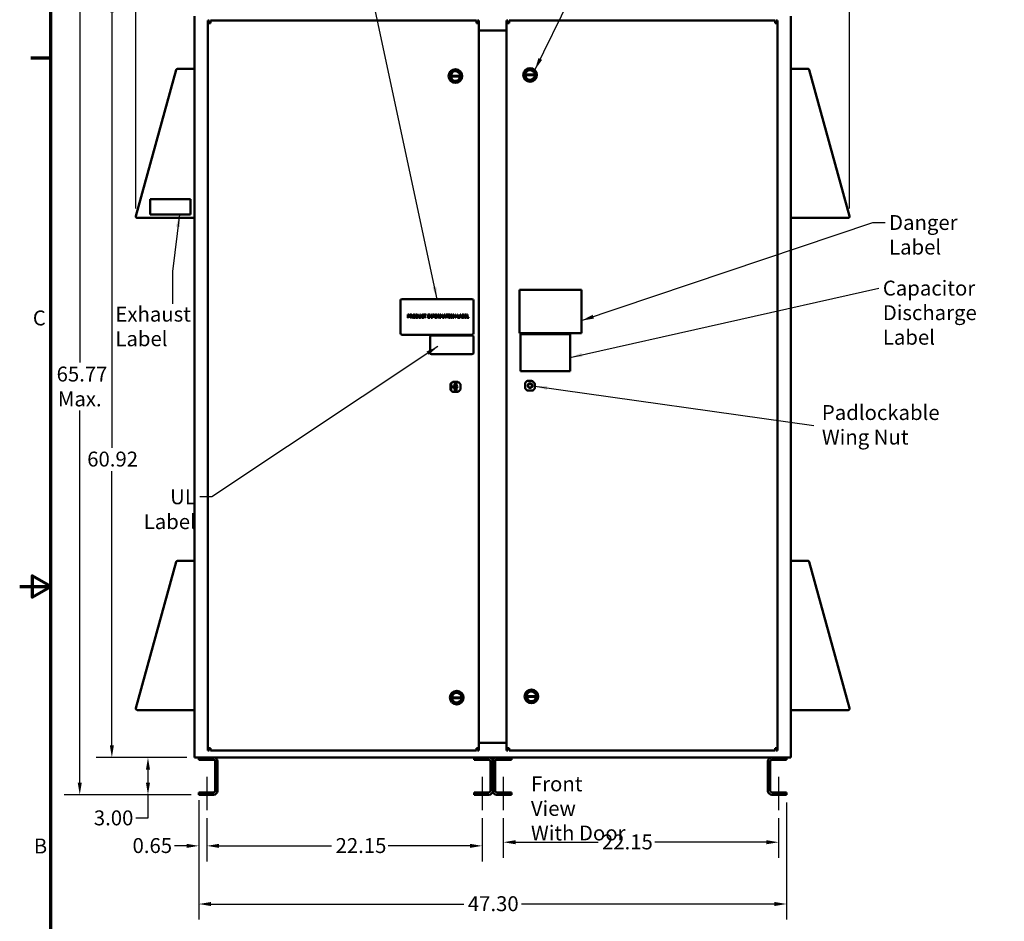
# Model space of a CAD drawing. Units: inches. Extents: x 5 to 215, y 2 to 167.
# Drawn here: x 5 to 84, y 58 to 131 of the extents above; entities that cross this region are included whole.
import ezdxf

# ---------------------------------------------------------------- set-up
doc = ezdxf.new("R2010")
doc.units = ezdxf.units.IN
doc.header["$LTSCALE"] = 10
doc.header["$MEASUREMENT"] = 0
for name, color, linetype, lineweight in [('Border (ANSI)', 7, 'Continuous', 70), ('Centerline (ANSI)', 7, 'Continuous', 25), ('Dimension (ANSI)', 7, 'Continuous', 25), ('Symbol (ANSI)', 7, 'Continuous', 25), ('Visible (ANSI)', 7, 'Continuous', 50)]:
    doc.layers.add(name, color=color, linetype=linetype, lineweight=lineweight)
doc.styles.add('Note Text (ANSI)', font='tahoma.ttf')
doc.dimstyles.new('Default (ANSI)', dxfattribs={"dimscale": 10, "dimtxt": 0.12, "dimasz": 0.098425, "dimexe": 0.125, "dimexo": 0.0625, "dimgap": 0.031496, "dimtad": 0, "dimtih": 1, "dimtoh": 1, "dimrnd": 1e-08, "dimzin": 0, "dimdsep": 46, "dimtxsty": 'Note Text (ANSI)', "dimcen": 0.09, "dimdle": 0.393701, "dimclrd": 256, "dimclre": 256, "dimclrt": 256, "dimadec": 0, "dimazin": 1, "dimtfac": 1, "dimtofl": 0, "dimtmove": 0, "dimatfit": 3, "dimfxl": 1, "dimtolj": 1, "dimtzin": 4, "dimlwd": -1, "dimlwe": -1, "dimarcsym": 0})
doc.dimstyles.new('Default (ANSI)$7', dxfattribs={"dimscale": 10, "dimtxt": 0.12, "dimasz": 0.098425, "dimexe": 0.125, "dimexo": 0.0625, "dimgap": 0.031496, "dimtad": 0, "dimtih": 1, "dimtoh": 1, "dimrnd": 1e-08, "dimzin": 0, "dimdsep": 46, "dimtxsty": 'Note Text (ANSI)', "dimcen": 0.09, "dimdle": 0.393701, "dimclrd": 256, "dimclre": 256, "dimclrt": 256, "dimadec": 0, "dimazin": 1, "dimtfac": 1, "dimtofl": 0, "dimtmove": 0, "dimatfit": 3, "dimfxl": 1, "dimtolj": 1, "dimtzin": 4, "dimlwd": -1, "dimlwe": -1, "dimarcsym": 0})

# ---------------------------------------------------------------- blocks, each defined once
blk = doc.blocks.new('Borders Default Border')
at = {"layer": 'Border (ANSI)'}
blk.add_line((0.75, 12.75), (0.59, 12.75), dxfattribs=at)
at = {"layer": 'Border (ANSI)', "flags": 128}
for points in [[(0.75, 0.5), (0.75, 16.5), (21.25, 16.5), (21.25, 0.5), (0.75, 0.5)], [(0.5, 8.5), (0.75, 8.5), (0.6, 8.5866), (0.6, 8.4134), (0.75, 8.5)]]:
    blk.add_lwpolyline(points, dxfattribs=at)
at = {"layer": 'Border (ANSI)', "char_height": 0.12, "attachment_point": 7, "style": 'Note Text (ANSI)'}
for s, insert in [('C', (0.6057, 10.5629)), ('B', (0.6134, 6.315))]:
    blk.add_mtext(s, dxfattribs=dict(at, insert=insert))
blk = doc.blocks.new('*D12')
at = {"layer": 'Defpoints', "color": 0, "transparency": 16777216}
for p in [(71.774, 138.049), (14.354, 114.793), (71.774, 114.793)]:
    blk.add_point(p, dxfattribs=at)
at = {"layer": 'Dimension (ANSI)', "transparency": 16777216}
for p, q in [((14.354, 115.418), (14.354, 139.299)), ((71.774, 115.418), (71.774, 139.299)), ((15.339, 138.049), (41.402, 138.049)), ((70.79, 138.049), (49.853, 138.049))]:
    blk.add_line(p, q, dxfattribs=at)
for points in [[(15.339, 138.213), (15.339, 137.885), (14.354, 138.049)], [(70.79, 138.213), (70.79, 137.885), (71.774, 138.049)]]:
    blk.add_solid(points, dxfattribs=at)
at = {"layer": 'Dimension (ANSI)', "transparency": 16777216, "insert": (41.717, 138.674), "char_height": 1.2, "attachment_point": 1, "style": 'Note Text (ANSI)'}
blk.add_mtext('\\A1;\\fTahoma|b0|i0;57.42 Max.', dxfattribs=at)
blk = doc.blocks.new('*D14')
at = {"layer": 'Defpoints', "color": 0, "transparency": 16777216}
for p in [(9.833, 133.934), (20.564, 133.934), (19.414, 68.244)]:
    blk.add_point(p, dxfattribs=at)
at = {"layer": 'Dimension (ANSI)', "transparency": 16777216}
for p, q in [((19.939, 133.934), (8.583, 133.934)), ((9.833, 132.95), (9.833, 103.028)), ((9.833, 69.228), (9.833, 99.15)), ((18.789, 68.244), (8.583, 68.244))]:
    blk.add_line(p, q, dxfattribs=at)
for points in [[(9.669, 132.95), (9.997, 132.95), (9.833, 133.934)], [(9.669, 69.228), (9.997, 69.228), (9.833, 68.244)]]:
    blk.add_solid(points, dxfattribs=at)
at = {"layer": 'Dimension (ANSI)', "transparency": 16777216, "insert": (9.833, 101.089), "char_height": 1.2, "attachment_point": 5, "style": 'Note Text (ANSI)'}
blk.add_mtext('\\A1; \\fTahoma|b0|i0;65.77\\P\\fTahoma|b0|i0;Max.', dxfattribs=at)
blk = doc.blocks.new('*D15')
at = {"layer": 'Defpoints', "color": 0, "transparency": 16777216}
for p in [(12.415, 132.168), (19.064, 132.168), (19.064, 71.244)]:
    blk.add_point(p, dxfattribs=at)
at = {"layer": 'Dimension (ANSI)', "transparency": 16777216}
for p, q in [((18.439, 132.168), (11.165, 132.168)), ((12.415, 131.184), (12.415, 96.163)), ((12.415, 72.228), (12.415, 94.284)), ((18.439, 71.244), (11.165, 71.244))]:
    blk.add_line(p, q, dxfattribs=at)
for points in [[(12.251, 131.184), (12.579, 131.184), (12.415, 132.168)], [(12.251, 72.228), (12.579, 72.228), (12.415, 71.244)]]:
    blk.add_solid(points, dxfattribs=at)
at = {"layer": 'Dimension (ANSI)', "transparency": 16777216, "insert": (10.433, 95.849), "char_height": 1.2, "attachment_point": 1, "style": 'Note Text (ANSI)'}
blk.add_mtext('\\A1;60.92', dxfattribs=at)
blk = doc.blocks.new('*D16')
at = {"layer": 'Defpoints', "color": 0, "transparency": 16777216}
for p in [(15.324, 71.244), (19.064, 71.244), (19.414, 68.244)]:
    blk.add_point(p, dxfattribs=at)
at = {"layer": 'Dimension (ANSI)', "transparency": 16777216}
for p, q in [((18.439, 71.244), (14.074, 71.244)), ((15.324, 70.26), (15.324, 69.228)), ((18.789, 68.244), (14.074, 68.244)), ((15.324, 68.244), (15.324, 66.361)), ((15.324, 66.361), (14.34, 66.361))]:
    blk.add_line(p, q, dxfattribs=at)
for points in [[(15.16, 70.26), (15.488, 70.26), (15.324, 71.244)], [(15.16, 69.228), (15.488, 69.228), (15.324, 68.244)]]:
    blk.add_solid(points, dxfattribs=at)
at = {"layer": 'Dimension (ANSI)', "transparency": 16777216, "insert": (10.967, 66.986), "char_height": 1.2, "attachment_point": 1, "style": 'Note Text (ANSI)'}
blk.add_mtext('\\A1;3.00', dxfattribs=at)
blk = doc.blocks.new('*D17')
at = {"layer": 'Defpoints', "color": 0, "transparency": 16777216}
for p in [(20.064, 66.994), (42.214, 66.994), (42.214, 64.134)]:
    blk.add_point(p, dxfattribs=at)
at = {"layer": 'Dimension (ANSI)', "transparency": 16777216}
for p, q in [((20.064, 66.369), (20.064, 62.884)), ((42.214, 66.369), (42.214, 62.884)), ((21.049, 64.134), (30.103, 64.134)), ((41.23, 64.134), (34.663, 64.134))]:
    blk.add_line(p, q, dxfattribs=at)
for points in [[(21.049, 64.298), (21.049, 63.97), (20.064, 64.134)], [(41.23, 64.298), (41.23, 63.97), (42.214, 64.134)]]:
    blk.add_solid(points, dxfattribs=at)
at = {"layer": 'Dimension (ANSI)', "transparency": 16777216, "insert": (30.418, 64.759), "char_height": 1.2, "attachment_point": 1, "style": 'Note Text (ANSI)'}
blk.add_mtext('\\A1;22.15', dxfattribs=at)
blk = doc.blocks.new('*D18')
at = {"layer": 'Defpoints', "color": 0, "transparency": 16777216}
for p in [(43.914, 66.994), (66.064, 66.994), (66.064, 64.427)]:
    blk.add_point(p, dxfattribs=at)
at = {"layer": 'Dimension (ANSI)', "transparency": 16777216}
for p, q in [((43.914, 66.369), (43.914, 63.177)), ((66.064, 66.369), (66.064, 63.177)), ((44.899, 64.427), (51.541, 64.427)), ((65.08, 64.427), (56.101, 64.427))]:
    blk.add_line(p, q, dxfattribs=at)
for points in [[(44.899, 64.591), (44.899, 64.263), (43.914, 64.427)], [(65.08, 64.591), (65.08, 64.263), (66.064, 64.427)]]:
    blk.add_solid(points, dxfattribs=at)
at = {"layer": 'Dimension (ANSI)', "transparency": 16777216, "insert": (51.856, 65.052), "char_height": 1.2, "attachment_point": 1, "style": 'Note Text (ANSI)'}
blk.add_mtext('\\A1;22.15', dxfattribs=at)
blk = doc.blocks.new('*D19')
at = {"layer": 'Defpoints', "color": 0, "transparency": 16777216}
for p in [(19.414, 68.244), (20.064, 66.994), (20.064, 64.134)]:
    blk.add_point(p, dxfattribs=at)
at = {"layer": 'Dimension (ANSI)', "transparency": 16777216}
for p, q in [((19.414, 67.619), (19.414, 62.884)), ((20.064, 66.369), (20.064, 62.884)), ((18.43, 64.134), (17.446, 64.134)), ((21.049, 64.134), (22.033, 64.134))]:
    blk.add_line(p, q, dxfattribs=at)
for points in [[(18.43, 64.298), (18.43, 63.97), (19.414, 64.134)], [(21.049, 64.298), (21.049, 63.97), (20.064, 64.134)]]:
    blk.add_solid(points, dxfattribs=at)
at = {"layer": 'Dimension (ANSI)', "transparency": 16777216, "insert": (14.081, 64.759), "char_height": 1.2, "attachment_point": 1, "style": 'Note Text (ANSI)'}
blk.add_mtext('\\A1;0.65', dxfattribs=at)
blk = doc.blocks.new('*D29')
at = {"layer": 'Defpoints', "color": 0, "transparency": 16777216}
for p in [(19.414, 68.431), (66.714, 68.244), (66.714, 59.457)]:
    blk.add_point(p, dxfattribs=at)
at = {"layer": 'Dimension (ANSI)', "transparency": 16777216}
for p, q in [((19.414, 67.806), (19.414, 58.207)), ((66.714, 67.619), (66.714, 58.207)), ((20.399, 59.457), (40.747, 59.457)), ((65.73, 59.457), (45.382, 59.457))]:
    blk.add_line(p, q, dxfattribs=at)
for points in [[(20.399, 59.621), (20.399, 59.293), (19.414, 59.457)], [(65.73, 59.621), (65.73, 59.293), (66.714, 59.457)]]:
    blk.add_solid(points, dxfattribs=at)
at = {"layer": 'Dimension (ANSI)', "transparency": 16777216, "insert": (41.062, 60.082), "char_height": 1.2, "attachment_point": 1, "style": 'Note Text (ANSI)'}
blk.add_mtext('\\A1;47.30', dxfattribs=at)

msp = doc.modelspace()

# ---------------------------------------------------------------- linework, layer by layer
at = {"layer": 'Centerline (ANSI)', "linetype": 'Continuous'}
for p, q in [((20.0643, 69.6815), (20.0643, 66.994)), ((42.2143, 69.6815), (42.2143, 66.994)), ((43.9143, 69.6815), (43.9143, 66.994)), ((66.0643, 69.6815), (66.0643, 66.994))]:
    msp.add_line(p, q, dxfattribs=at)
at = {"layer": 'Visible (ANSI)'}
for p, q in [((19.0643, 130.8849), (19.0643, 71.3849)), ((67.0643, 71.3849), (67.0643, 130.8849)), ((20.1493, 130.5179), (20.2463, 130.5179)), ((20.1493, 130.3239), (20.1493, 130.5179)), ((20.1493, 130.3239), (20.3433, 130.3239)), ((20.1493, 71.9889), (20.1493, 130.3239)), ((20.2463, 130.5179), (20.2463, 130.3239)), ((20.3433, 130.5179), (41.7483, 130.5179)), ((20.3433, 130.5179), (20.3433, 130.3239)), ((41.7483, 130.5179), (41.7483, 130.3239)), ((41.7483, 130.3239), (41.9423, 130.3239)), ((41.8453, 130.5179), (41.9423, 130.5179)), ((41.8453, 130.3239), (41.8453, 130.5179)), ((41.9423, 130.5179), (41.9423, 130.3239)), ((41.9423, 130.3239), (41.9423, 71.9889)), ((44.1863, 130.5179), (44.2833, 130.5179)), ((44.1863, 130.3239), (44.1863, 130.5179)), ((44.1863, 130.3239), (44.3803, 130.3239)), ((44.1863, 71.9889), (44.1863, 130.3239)), ((44.2833, 130.5179), (44.2833, 130.3239)), ((44.3803, 130.5179), (65.7853, 130.5179)), ((44.3803, 130.5179), (44.3803, 130.3239)), ((65.7853, 130.5179), (65.7853, 130.3239)), ((65.7853, 130.3239), (65.9793, 130.3239)), ((65.8823, 130.5179), (65.9793, 130.5179)), ((65.8823, 130.3239), (65.8823, 130.5179)), ((65.9793, 130.5179), (65.9793, 130.3239)), ((65.9793, 130.3239), (65.9793, 71.9889)), ((41.9423, 129.7185), (44.1863, 129.7185)), ((17.6011, 126.5625), (14.3545, 114.7925)), ((17.6078, 126.587), (17.6011, 126.5625)), ((17.6105, 126.5862), (17.6078, 126.587)), ((18.9493, 126.647), (17.7119, 126.647)), ((39.6731, 126.0803), (40.4571, 126.082)), ((40.4565, 126.0241), (39.6739, 126.0224)), ((45.6771, 126.1778), (46.4611, 126.1795)), ((46.4605, 126.1216), (45.6779, 126.1199)), ((68.4168, 126.647), (67.1793, 126.647)), ((68.5209, 126.587), (68.5182, 126.5862)), ((68.5276, 126.5625), (68.5209, 126.587)), ((71.7742, 114.7925), (68.5276, 126.5625)), ((15.5028, 116.1675), (15.5028, 114.9175)), ((18.7528, 116.1675), (15.5028, 116.1675)), ((18.7528, 114.9175), (18.7528, 116.1675)), ((15.5028, 114.9175), (18.7528, 114.9175)), ((14.4654, 114.647), (19.0643, 114.647)), ((67.0643, 114.647), (71.6633, 114.647)), ((45.2196, 105.3738), (45.2196, 108.8738)), ((45.2196, 108.8738), (50.2196, 108.8738)), ((50.2196, 108.8738), (50.2196, 105.3738)), ((35.6443, 108.0007), (35.6443, 105.3757)), ((41.3943, 108.1257), (35.7693, 108.1257)), ((41.5193, 105.3757), (41.5193, 108.0007)), ((36.2347, 106.8678), (36.2975, 106.8678)), ((36.2347, 106.6178), (36.2347, 106.8678)), ((36.2679, 106.6178), (36.2347, 106.6178)), ((36.2955, 106.8391), (36.2679, 106.8391)), ((36.2679, 106.8391), (36.2679, 106.7394)), ((36.2679, 106.7394), (36.2906, 106.7394)), ((36.2679, 106.711), (36.2679, 106.6178)), ((36.2961, 106.711), (36.2679, 106.711)), ((36.4243, 106.8678), (36.4888, 106.8678)), ((36.4243, 106.6178), (36.4243, 106.8678)), ((36.4576, 106.6178), (36.4243, 106.6178)), ((36.4576, 106.8391), (36.4576, 106.7451)), ((36.4906, 106.8391), (36.4576, 106.8391)), ((36.4576, 106.7451), (36.4867, 106.7451)), ((36.4576, 106.7173), (36.4576, 106.6178)), ((36.4956, 106.7173), (36.4576, 106.7173)), ((36.5747, 106.6178), (36.4956, 106.7173)), ((36.5289, 106.7266), (36.6178, 106.6178)), ((36.6178, 106.6178), (36.5747, 106.6178)), ((36.881, 106.8678), (36.9379, 106.8678)), ((36.881, 106.6178), (36.881, 106.8678)), ((36.9385, 106.6178), (36.881, 106.6178)), ((36.9142, 106.8391), (36.9142, 106.6466)), ((36.9395, 106.8391), (36.9142, 106.8391)), ((36.9142, 106.6466), (36.9395, 106.6466)), ((37.1111, 106.8678), (37.1443, 106.8678)), ((37.1111, 106.7118), (37.1111, 106.8678)), ((37.1443, 106.8678), (37.1443, 106.7118)), ((37.2588, 106.8678), (37.292, 106.8678)), ((37.2588, 106.711), (37.2588, 106.8678)), ((37.292, 106.8678), (37.292, 106.7118)), ((37.5151, 106.8111), (37.5125, 106.8111)), ((37.5127, 106.6746), (37.5151, 106.6746)), ((37.5151, 106.8512), (37.5151, 106.8111)), ((37.5151, 106.6746), (37.5151, 106.6348)), ((37.5206, 106.8678), (37.7215, 106.8678)), ((37.5206, 106.8382), (37.5206, 106.8678)), ((37.6044, 106.8382), (37.5206, 106.8382)), ((37.6044, 106.6178), (37.6044, 106.8382)), ((37.6377, 106.6178), (37.6044, 106.6178)), ((37.6377, 106.8382), (37.6377, 106.6178)), ((37.7215, 106.8382), (37.6377, 106.8382)), ((37.7215, 106.8678), (37.7215, 106.8382)), ((37.8445, 106.8423), (37.8445, 106.8678)), ((37.8445, 106.8678), (37.9413, 106.8678)), ((37.8763, 106.8423), (37.8445, 106.8423)), ((37.8445, 106.6434), (37.8763, 106.6434)), ((37.8445, 106.6178), (37.8445, 106.6434)), ((37.9413, 106.6178), (37.8445, 106.6178)), ((37.8763, 106.6434), (37.8763, 106.8423)), ((37.9095, 106.8423), (37.9095, 106.6434)), ((37.9413, 106.8423), (37.9095, 106.8423)), ((37.9095, 106.6434), (37.9413, 106.6434)), ((37.9413, 106.8678), (37.9413, 106.8423)), ((37.9413, 106.6434), (37.9413, 106.6178)), ((37.9825, 106.6178), (37.9825, 106.8678)), ((37.9825, 106.8678), (38.0297, 106.8678)), ((38.0135, 106.6178), (37.9825, 106.6178)), ((38.0135, 106.8334), (38.0135, 106.6178)), ((38.1241, 106.6178), (38.0135, 106.8334)), ((38.0297, 106.8678), (38.1304, 106.6699)), ((38.1614, 106.6178), (38.1241, 106.6178)), ((38.1304, 106.8678), (38.1614, 106.8678)), ((38.1304, 106.6699), (38.1304, 106.8678)), ((38.1614, 106.8678), (38.1614, 106.6178)), ((38.212, 106.8678), (38.3615, 106.8678)), ((38.212, 106.6178), (38.212, 106.8678)), ((38.2452, 106.6178), (38.212, 106.6178)), ((38.2452, 106.8382), (38.2452, 106.7677)), ((38.3615, 106.8382), (38.2452, 106.8382)), ((38.2452, 106.7677), (38.3567, 106.7677)), ((38.3567, 106.7382), (38.2452, 106.7382)), ((38.2452, 106.7382), (38.2452, 106.6178)), ((38.3567, 106.7677), (38.3567, 106.7382)), ((38.3615, 106.8678), (38.3615, 106.8382)), ((38.6346, 106.8678), (38.699, 106.8678)), ((38.6346, 106.6178), (38.6346, 106.8678)), ((38.6678, 106.6178), (38.6346, 106.6178)), ((38.6678, 106.8391), (38.6678, 106.7451)), ((38.7009, 106.8391), (38.6678, 106.8391)), ((38.6678, 106.7451), (38.697, 106.7451)), ((38.6678, 106.7173), (38.6678, 106.6178)), ((38.7059, 106.7173), (38.6678, 106.7173)), ((38.7849, 106.6178), (38.7059, 106.7173)), ((38.7392, 106.7266), (38.8281, 106.6178)), ((38.8281, 106.6178), (38.7849, 106.6178)), ((38.848, 106.8678), (38.8933, 106.8678)), ((38.848, 106.6178), (38.848, 106.8678)), ((38.8789, 106.6178), (38.848, 106.6178)), ((38.8789, 106.8332), (38.8789, 106.6178)), ((38.9436, 106.6867), (38.8789, 106.8332)), ((38.8933, 106.8678), (38.9557, 106.7286)), ((38.9638, 106.6867), (38.9436, 106.6867)), ((38.9557, 106.7286), (39.0161, 106.8678)), ((39.0291, 106.8332), (38.9638, 106.6867)), ((39.0161, 106.8678), (39.0623, 106.8678)), ((39.0291, 106.6178), (39.0291, 106.8332)), ((39.0623, 106.6178), (39.0291, 106.6178)), ((39.0623, 106.8678), (39.0623, 106.6178)), ((39.086, 106.6178), (39.1703, 106.8678)), ((39.1196, 106.6178), (39.086, 106.6178)), ((39.1423, 106.6877), (39.1196, 106.6178)), ((39.2377, 106.6877), (39.1423, 106.6877)), ((39.1899, 106.8338), (39.1514, 106.7161)), ((39.1514, 106.7161), (39.2286, 106.7161)), ((39.1703, 106.8678), (39.2112, 106.8678)), ((39.2286, 106.7161), (39.1899, 106.8338)), ((39.2112, 106.8678), (39.2955, 106.6178)), ((39.2604, 106.6178), (39.2377, 106.6877)), ((39.2955, 106.6178), (39.2604, 106.6178)), ((39.2937, 106.8678), (39.4946, 106.8678)), ((39.2937, 106.8382), (39.2937, 106.8678)), ((39.3775, 106.8382), (39.2937, 106.8382)), ((39.3775, 106.6178), (39.3775, 106.8382)), ((39.4108, 106.6178), (39.3775, 106.6178)), ((39.4108, 106.8382), (39.4108, 106.6178)), ((39.4946, 106.8382), (39.4108, 106.8382)), ((39.4946, 106.8678), (39.4946, 106.8382)), ((39.5102, 106.8423), (39.5102, 106.8678)), ((39.5102, 106.8678), (39.6071, 106.8678)), ((39.542, 106.8423), (39.5102, 106.8423)), ((39.5102, 106.6434), (39.542, 106.6434)), ((39.5102, 106.6178), (39.5102, 106.6434)), ((39.6071, 106.6178), (39.5102, 106.6178)), ((39.542, 106.6434), (39.542, 106.8423)), ((39.5753, 106.8423), (39.5753, 106.6434)), ((39.6071, 106.8423), (39.5753, 106.8423)), ((39.5753, 106.6434), (39.6071, 106.6434)), ((39.6071, 106.8678), (39.6071, 106.8423)), ((39.6071, 106.6434), (39.6071, 106.6178)), ((39.8915, 106.6178), (39.8915, 106.8678)), ((39.8915, 106.8678), (39.9387, 106.8678)), ((39.9225, 106.6178), (39.8915, 106.6178)), ((39.9225, 106.8334), (39.9225, 106.6178)), ((40.0331, 106.6178), (39.9225, 106.8334)), ((39.9387, 106.8678), (40.0394, 106.6699)), ((40.0704, 106.6178), (40.0331, 106.6178)), ((40.0394, 106.8678), (40.0704, 106.8678)), ((40.0394, 106.6699), (40.0394, 106.8678)), ((40.0704, 106.8678), (40.0704, 106.6178)), ((40.2284, 106.8678), (40.2616, 106.8678)), ((40.2284, 106.6178), (40.2284, 106.8678)), ((40.4061, 106.6178), (40.2284, 106.6178)), ((40.2616, 106.8678), (40.2616, 106.6474)), ((40.2616, 106.6474), (40.3733, 106.6474)), ((40.3733, 106.6202), (40.4567, 106.8678)), ((40.3733, 106.6474), (40.3733, 106.6202)), ((40.4288, 106.6877), (40.4061, 106.6178)), ((40.5242, 106.6877), (40.4288, 106.6877)), ((40.4764, 106.8338), (40.4379, 106.7161)), ((40.4379, 106.7161), (40.5151, 106.7161)), ((40.4567, 106.8678), (40.4977, 106.8678)), ((40.5151, 106.7161), (40.4764, 106.8338)), ((40.4977, 106.8678), (40.5819, 106.6178)), ((40.5469, 106.6178), (40.5242, 106.6877)), ((40.5819, 106.6178), (40.5469, 106.6178)), ((40.6057, 106.8678), (40.6719, 106.8678)), ((40.6057, 106.6178), (40.6057, 106.8678)), ((40.6774, 106.6178), (40.6057, 106.6178)), ((40.6389, 106.8395), (40.6389, 106.7663)), ((40.6707, 106.8395), (40.6389, 106.8395)), ((40.6389, 106.7663), (40.6766, 106.7663)), ((40.6766, 106.7386), (40.6389, 106.7386)), ((40.6389, 106.7386), (40.6389, 106.6462)), ((40.6389, 106.6462), (40.6658, 106.6462)), ((40.7284, 106.758), (40.7284, 106.7568)), ((40.8082, 106.8678), (40.9646, 106.8678)), ((40.8082, 106.6178), (40.8082, 106.8678)), ((40.9646, 106.6178), (40.8082, 106.6178)), ((40.8415, 106.8382), (40.8415, 106.7698)), ((40.9646, 106.8382), (40.8415, 106.8382)), ((40.8415, 106.7698), (40.9563, 106.7698)), ((40.8415, 106.7402), (40.8415, 106.6474)), ((40.9563, 106.7402), (40.8415, 106.7402)), ((40.8415, 106.6474), (40.9646, 106.6474)), ((40.9563, 106.7698), (40.9563, 106.7402)), ((40.9646, 106.8678), (40.9646, 106.8382)), ((40.9646, 106.6474), (40.9646, 106.6178)), ((41.0011, 106.8678), (41.0343, 106.8678)), ((41.0011, 106.6178), (41.0011, 106.8678)), ((41.146, 106.6178), (41.0011, 106.6178)), ((41.0343, 106.8678), (41.0343, 106.6474)), ((41.0343, 106.6474), (41.146, 106.6474)), ((41.146, 106.6474), (41.146, 106.6178)), ((35.7693, 105.2507), (41.3943, 105.2507)), ((38.0209, 105.0645), (38.0209, 103.8145)), ((41.3959, 105.1895), (38.1459, 105.1895)), ((41.5209, 103.8145), (41.5209, 105.0645)), ((50.2196, 105.3738), (45.2196, 105.3738)), ((45.2924, 105.3079), (49.2894, 105.3079)), ((45.2924, 102.3117), (45.2924, 105.3079)), ((49.2894, 105.3079), (49.2894, 102.3117)), ((38.1459, 103.6895), (41.3959, 103.6895)), ((49.2894, 102.3117), (45.2924, 102.3117)), ((39.853, 101.4555), (40.27, 101.4564)), ((40.01, 101.2171), (40.01, 101.4558)), ((40.0735, 101.456), (40.0735, 101.2252)), ((40.137, 101.2078), (40.137, 101.4561)), ((45.857, 101.553), (46.1765, 101.5537)), ((39.6663, 100.8501), (39.6654, 101.2671)), ((39.7335, 101.3637), (39.7335, 100.7552)), ((40.2717, 100.6634), (39.8546, 100.6625)), ((40.01, 100.9498), (40.01, 101.1691)), ((40.01, 100.6628), (40.01, 100.9018)), ((40.0735, 101.1804), (40.0735, 100.9385)), ((40.0735, 100.8937), (40.0735, 100.663)), ((40.137, 100.9636), (40.137, 101.1553)), ((40.137, 100.6631), (40.137, 100.9111)), ((40.4584, 101.2688), (40.4593, 100.8517)), ((45.6703, 100.9476), (45.6694, 101.3646)), ((46.2757, 100.7609), (45.8586, 100.76)), ((46.4626, 101.2688), (46.4633, 100.9492)), ((17.6011, 86.9775), (14.3545, 75.2075)), ((17.6078, 87.002), (17.6011, 86.9775)), ((17.6105, 87.0012), (17.6078, 87.002)), ((18.9493, 87.062), (17.7119, 87.062)), ((68.4168, 87.062), (67.1793, 87.062)), ((68.5209, 87.002), (68.5182, 87.0012)), ((68.5276, 86.9775), (68.5209, 87.002)), ((71.7742, 75.2075), (68.5276, 86.9775)), ((39.7797, 76.0805), (40.5636, 76.0822)), ((40.4588, 76.082), (40.4589, 76.0241)), ((45.7837, 76.178), (46.5676, 76.1797)), ((46.5671, 76.1218), (45.7845, 76.1202)), ((46.4628, 76.1795), (46.4629, 76.1216)), ((40.5631, 76.0243), (39.7805, 76.0227)), ((14.4654, 75.062), (19.0643, 75.062)), ((67.0643, 75.062), (71.6633, 75.062)), ((44.1863, 72.4105), (41.9423, 72.4105)), ((19.0643, 71.244), (19.0643, 71.3849)), ((20.1493, 71.7949), (20.1493, 71.9889)), ((20.3433, 71.9889), (20.1493, 71.9889)), ((20.2463, 71.7949), (20.1493, 71.7949)), ((20.2463, 71.9889), (20.2463, 71.7949)), ((20.3433, 71.7949), (20.3433, 71.9889)), ((41.7483, 71.7949), (20.3433, 71.7949)), ((41.7483, 71.7949), (41.7483, 71.9889)), ((41.9423, 71.9889), (41.7483, 71.9889)), ((41.8453, 71.7949), (41.8453, 71.9889)), ((41.9423, 71.7949), (41.8453, 71.7949)), ((41.9423, 71.9889), (41.9423, 71.7949)), ((44.1863, 71.7949), (44.1863, 71.9889)), ((44.3803, 71.9889), (44.1863, 71.9889)), ((44.2833, 71.7949), (44.1863, 71.7949)), ((44.2833, 71.9889), (44.2833, 71.7949)), ((44.3803, 71.7949), (44.3803, 71.9889)), ((65.7853, 71.7949), (44.3803, 71.7949)), ((65.7853, 71.7949), (65.7853, 71.9889)), ((65.9793, 71.9889), (65.7853, 71.9889)), ((65.8823, 71.7949), (65.8823, 71.9889)), ((65.9793, 71.7949), (65.8823, 71.7949)), ((65.9793, 71.9889), (65.9793, 71.7949)), ((67.0643, 71.3849), (67.0643, 71.244)), ((19.0643, 71.244), (67.0643, 71.244)), ((19.4143, 71.0565), (19.4143, 71.244)), ((20.6018, 71.0565), (19.4143, 71.0565)), ((20.7268, 68.5565), (20.7268, 70.9315)), ((20.9143, 70.9315), (20.9143, 68.5565)), ((41.5643, 71.0565), (41.5643, 71.244)), ((42.7518, 71.0565), (41.5643, 71.0565)), ((42.8768, 68.5565), (42.8768, 70.9315)), ((43.0643, 68.5565), (43.0643, 70.9315)), ((43.0643, 70.9315), (43.0643, 68.5565)), ((43.2518, 70.9315), (43.2518, 68.5565)), ((44.5643, 71.0565), (43.3768, 71.0565)), ((44.5643, 71.244), (44.5643, 71.0565)), ((65.2143, 68.5565), (65.2143, 70.9315)), ((65.4018, 70.9315), (65.4018, 68.5565)), ((66.7143, 71.0565), (65.5268, 71.0565)), ((66.7143, 71.244), (66.7143, 71.0565)), ((19.4143, 68.244), (19.4143, 68.4315)), ((19.4143, 68.4315), (20.6018, 68.4315)), ((20.6018, 68.244), (19.4143, 68.244)), ((41.5643, 68.244), (41.5643, 68.4315)), ((41.5643, 68.4315), (42.7518, 68.4315)), ((42.7518, 68.244), (41.5643, 68.244)), ((43.3768, 68.4315), (44.5643, 68.4315)), ((44.5643, 68.244), (43.3768, 68.244)), ((44.5643, 68.4315), (44.5643, 68.244)), ((65.5268, 68.4315), (66.7143, 68.4315)), ((66.7143, 68.244), (65.5268, 68.244)), ((66.7143, 68.4315), (66.7143, 68.244))]:
    msp.add_line(p, q, dxfattribs=at)
for centre, radius in [((40.0651, 126.0567), 0.551), ((40.0651, 126.0567), 0.491), ((40.0651, 126.0567), 0.4245), ((46.0691, 126.1542), 0.551), ((46.0691, 126.1542), 0.491), ((46.0691, 126.1542), 0.4245), ((40.0623, 101.0594), 0.1661), ((40.0623, 101.0594), 0.1215), ((46.0663, 101.1569), 0.1868), ((46.0663, 101.1569), 0.1553), ((40.1717, 76.0569), 0.551), ((40.1717, 76.0569), 0.491), ((40.1717, 76.0569), 0.4245), ((46.1757, 76.1544), 0.551), ((46.1757, 76.1544), 0.491), ((46.1757, 76.1544), 0.4245)]:
    msp.add_circle(centre, radius, dxfattribs=at)
for centre, radius, start, end in [((17.7119, 126.532), 0.115, 146.85008, 151.853417), ((17.7119, 126.532), 0.115, 90, 132.078374), ((18.9493, 126.532), 0.115, 0, 90), ((40.0651, 126.0567), 0.3927, 176.547303, 184.999614), ((40.0651, 126.0567), 0.3927, 3.696951, 176.547303), ((40.0651, 126.0567), 0.3927, 184.999614, 355.24464), ((40.0651, 126.0567), 0.3927, 355.24464, 3.696951), ((46.0691, 126.1542), 0.3927, 176.547303, 184.999614), ((46.0691, 126.1542), 0.3927, 3.696951, 176.547303), ((46.0691, 126.1542), 0.3927, 184.999614, 355.24464), ((46.0691, 126.1542), 0.3927, 355.24464, 3.696951), ((67.1793, 126.532), 0.115, 90, 180), ((68.4168, 126.532), 0.115, 47.921626, 90), ((68.4168, 126.532), 0.115, 28.146583, 33.14992), ((14.4654, 114.762), 0.115, 164.579369, 270), ((71.6633, 114.762), 0.115, 270, 15.420631), ((35.7693, 108.0007), 0.125, 90, 180), ((41.3943, 108.0007), 0.125, 0, 90), ((35.7693, 105.3757), 0.125, 180, 270), ((38.1459, 105.0645), 0.125, 90, 180), ((41.3943, 105.3757), 0.125, 270, 0), ((41.3959, 105.0645), 0.125, 0, 90), ((38.1459, 103.8145), 0.125, 180, 270), ((41.3959, 103.8145), 0.125, 270, 0), ((40.0623, 101.0594), 0.448, 117.865111, 152.379143), ((40.0623, 101.0594), 0.448, 27.865111, 62.379143), ((46.0663, 101.1569), 0.448, 117.865111, 152.379143), ((46.0663, 101.1569), 0.4118, 15.767989, 74.476266), ((40.0623, 101.0594), 0.448, 207.865111, 242.379143), ((40.0623, 101.0594), 0.448, 297.865111, 332.379143), ((46.0663, 101.1569), 0.448, 207.865111, 242.379143), ((46.0663, 101.1569), 0.448, 297.865111, 332.379143), ((17.7119, 86.947), 0.115, 146.85008, 151.853417), ((17.7119, 86.947), 0.115, 90, 132.078374), ((18.9493, 86.947), 0.115, 0, 90), ((67.1793, 86.947), 0.115, 90, 180), ((68.4168, 86.947), 0.115, 47.921626, 90), ((68.4168, 86.947), 0.115, 28.146583, 33.14992), ((40.1717, 76.0569), 0.3927, 176.547303, 184.999614), ((40.1717, 76.0569), 0.3927, 3.696951, 176.547303), ((40.1717, 76.0569), 0.3927, 355.24464, 3.696951), ((46.1757, 76.1544), 0.3927, 176.547303, 184.999614), ((46.1757, 76.1544), 0.3927, 3.696951, 176.547303), ((46.1757, 76.1544), 0.3927, 184.999614, 355.24464), ((46.1757, 76.1544), 0.3927, 355.24464, 3.696951), ((40.1717, 76.0569), 0.3927, 184.999614, 355.24464), ((14.4654, 75.177), 0.115, 164.579369, 270), ((71.6633, 75.177), 0.115, 270, 15.420631), ((20.6018, 70.9315), 0.3125, 0, 90), ((20.6018, 70.9315), 0.125, 0, 90), ((42.7518, 70.9315), 0.3125, 0, 90), ((42.7518, 70.9315), 0.125, 0, 90), ((43.3768, 70.9315), 0.3125, 90, 180), ((43.3768, 70.9315), 0.125, 90, 180), ((65.5268, 70.9315), 0.3125, 90, 180), ((65.5268, 70.9315), 0.125, 90, 180), ((20.6018, 68.5565), 0.3125, 270, 0), ((20.6018, 68.5565), 0.125, 270, 0), ((42.7518, 68.5565), 0.3125, 270, 0), ((42.7518, 68.5565), 0.125, 270, 0), ((43.3768, 68.5565), 0.3125, 180, 270), ((43.3768, 68.5565), 0.125, 180, 270), ((65.5268, 68.5565), 0.3125, 180, 270), ((65.5268, 68.5565), 0.125, 180, 270)]:
    msp.add_arc(centre, radius, start, end, dxfattribs=at)
for points, knots in [([(17.6348, 126.6173), (17.6311, 126.614), (17.6277, 126.6104), (17.6212, 126.6029), (17.6183, 126.5989), (17.6156, 126.5949)], [-0.27740514, -0.27740514, -0.27740514, -0.27740514, -0.13870883, -0.13870883, 0, 0, 0, 0]), ([(68.5131, 126.5949), (68.5104, 126.5989), (68.5074, 126.6029), (68.501, 126.6104), (68.4975, 126.614), (68.4938, 126.6173)], [0, 0, 0, 0, 0.13870883, 0.13870883, 0.27740514, 0.27740514, 0.27740514, 0.27740514]), ([(17.6348, 87.0323), (17.6311, 87.029), (17.6277, 87.0254), (17.6212, 87.0179), (17.6183, 87.0139), (17.6156, 87.0099)], [-0.27740514, -0.27740514, -0.27740514, -0.27740514, -0.13870883, -0.13870883, 0, 0, 0, 0]), ([(68.5131, 87.0099), (68.5104, 87.0139), (68.5074, 87.0179), (68.501, 87.0254), (68.4975, 87.029), (68.4938, 87.0323)], [0, 0, 0, 0, 0.13870883, 0.13870883, 0.27740514, 0.27740514, 0.27740514, 0.27740514])]:
    msp.add_open_spline(points, degree=3, knots=knots, dxfattribs=at)
for points in [[(36.2906, 106.7394), (36.3109, 106.7394), (36.3358, 106.7459), (36.3439, 106.7544)], [(36.3401, 106.8295), (36.3322, 106.8348), (36.3111, 106.8391), (36.2955, 106.8391)], [(36.3708, 106.737), (36.3579, 106.7242), (36.3228, 106.711), (36.2961, 106.711)], [(36.2975, 106.8678), (36.3198, 106.8678), (36.351, 106.8605), (36.3629, 106.8522)], [(36.3581, 106.7914), (36.3581, 106.8044), (36.3492, 106.8235), (36.3401, 106.8295)], [(36.3439, 106.7544), (36.3514, 106.7619), (36.3581, 106.7795), (36.3581, 106.7914)], [(36.3629, 106.8522), (36.3769, 106.8427), (36.3927, 106.8133), (36.3927, 106.7925)], [(36.3927, 106.7925), (36.3927, 106.7763), (36.3812, 106.7471), (36.3708, 106.737)], [(36.4867, 106.7451), (36.5011, 106.7451), (36.524, 106.7501), (36.5319, 106.758)], [(36.4888, 106.8678), (36.5102, 106.8678), (36.5392, 106.8632), (36.5524, 106.8547)], [(36.5303, 106.8306), (36.5232, 106.8352), (36.5044, 106.8391), (36.4906, 106.8391)], [(36.5807, 106.8), (36.5807, 106.7726), (36.5528, 106.7355), (36.5289, 106.7266)], [(36.5461, 106.7973), (36.5461, 106.8083), (36.5384, 106.8251), (36.5303, 106.8306)], [(36.5319, 106.758), (36.5392, 106.7649), (36.5461, 106.7844), (36.5461, 106.7973)], [(36.5524, 106.8547), (36.5655, 106.8461), (36.5807, 106.8196), (36.5807, 106.8)], [(36.6235, 106.7428), (36.6235, 106.7742), (36.6391, 106.822), (36.6535, 106.8393)], [(36.6533, 106.6466), (36.6389, 106.6632), (36.6235, 106.712), (36.6235, 106.7428)], [(36.7339, 106.6126), (36.7086, 106.6126), (36.6681, 106.6298), (36.6533, 106.6466)], [(36.6535, 106.8393), (36.6681, 106.8559), (36.7088, 106.8731), (36.7339, 106.8731)], [(36.6786, 106.8184), (36.6687, 106.8056), (36.6581, 106.7671), (36.6581, 106.7428)], [(36.6581, 106.7428), (36.6581, 106.6936), (36.6995, 106.6413), (36.7341, 106.6413)], [(36.7341, 106.8443), (36.7161, 106.8443), (36.6889, 106.8318), (36.6786, 106.8184)], [(36.7339, 106.8731), (36.7594, 106.8731), (36.8003, 106.8553), (36.8145, 106.8393)], [(36.8145, 106.6466), (36.7991, 106.6292), (36.7584, 106.6126), (36.7339, 106.6126)], [(36.7894, 106.8184), (36.7795, 106.8314), (36.7515, 106.8443), (36.7341, 106.8443)], [(36.7341, 106.6413), (36.7687, 106.6413), (36.8099, 106.6936), (36.8099, 106.7428)], [(36.8099, 106.7428), (36.8099, 106.7675), (36.7991, 106.8058), (36.7894, 106.8184)], [(36.8145, 106.8393), (36.8287, 106.8226), (36.8445, 106.774), (36.8445, 106.7428)], [(36.8445, 106.7428), (36.8445, 106.7124), (36.8291, 106.6632), (36.8145, 106.6466)], [(36.9379, 106.8678), (36.9732, 106.8678), (37.0133, 106.8573), (37.0275, 106.848)], [(37.027, 106.6379), (37.008, 106.6259), (36.9689, 106.6178), (36.9385, 106.6178)], [(37.0056, 106.8241), (36.9922, 106.832), (36.962, 106.8391), (36.9395, 106.8391)], [(36.9395, 106.6466), (36.9616, 106.6466), (36.995, 106.6537), (37.0086, 106.6632)], [(37.0435, 106.743), (37.0435, 106.7718), (37.0244, 106.8125), (37.0056, 106.8241)], [(37.0086, 106.6632), (37.026, 106.675), (37.0435, 106.7139), (37.0435, 106.743)], [(37.0781, 106.7426), (37.0781, 106.7084), (37.0503, 106.6533), (37.027, 106.6379)], [(37.0275, 106.848), (37.0516, 106.832), (37.0781, 106.7791), (37.0781, 106.7426)], [(37.135, 106.6357), (37.1219, 106.6486), (37.1111, 106.6851), (37.1111, 106.7118)], [(37.2015, 106.6126), (37.1794, 106.6126), (37.1466, 106.6241), (37.135, 106.6357)], [(37.1443, 106.7118), (37.1443, 106.6944), (37.1488, 106.6709), (37.1551, 106.6614)], [(37.1551, 106.6614), (37.1618, 106.6513), (37.1849, 106.6409), (37.2015, 106.6409)], [(37.2015, 106.6409), (37.2171, 106.6409), (37.2414, 106.6513), (37.2481, 106.6614)], [(37.2681, 106.6357), (37.2562, 106.6239), (37.2246, 106.6126), (37.2015, 106.6126)], [(37.2481, 106.6614), (37.2544, 106.6709), (37.2588, 106.6942), (37.2588, 106.711)], [(37.292, 106.7118), (37.292, 106.6857), (37.2815, 106.6484), (37.2681, 106.6357)], [(37.3255, 106.7426), (37.3255, 106.774), (37.3415, 106.8206), (37.3567, 106.8378)], [(37.3569, 106.6462), (37.3419, 106.6624), (37.3255, 106.711), (37.3255, 106.7426)], [(37.3567, 106.8378), (37.3717, 106.8547), (37.4126, 106.8723), (37.4379, 106.8723)], [(37.4373, 106.6134), (37.413, 106.6134), (37.3719, 106.6298), (37.3569, 106.6462)], [(37.3824, 106.8182), (37.3719, 106.8054), (37.3601, 106.7667), (37.3601, 106.7426)], [(37.3601, 106.7426), (37.3601, 106.7169), (37.3725, 106.6798), (37.3832, 106.6671)], [(37.4377, 106.8439), (37.4217, 106.8439), (37.3931, 106.8308), (37.3824, 106.8182)], [(37.3832, 106.6671), (37.3937, 106.6547), (37.4219, 106.6421), (37.4377, 106.6421)], [(37.4819, 106.6207), (37.4709, 106.617), (37.4523, 106.6134), (37.4373, 106.6134)], [(37.4843, 106.832), (37.4748, 106.8372), (37.4523, 106.8439), (37.4377, 106.8439)], [(37.4377, 106.6421), (37.4521, 106.6421), (37.4766, 106.6492), (37.4861, 106.6545)], [(37.4379, 106.8723), (37.4505, 106.8723), (37.4725, 106.8686), (37.4819, 106.8658)], [(37.4819, 106.8658), (37.49, 106.8632), (37.5068, 106.8557), (37.5151, 106.8512)], [(37.5151, 106.6348), (37.5068, 106.631), (37.4922, 106.6239), (37.4819, 106.6207)], [(37.5125, 106.8111), (37.508, 106.8152), (37.4942, 106.8265), (37.4843, 106.832)], [(37.4861, 106.6545), (37.4952, 106.6598), (37.5088, 106.6707), (37.5127, 106.6746)], [(38.3771, 106.7428), (38.3771, 106.7742), (38.3927, 106.822), (38.4071, 106.8393)], [(38.4069, 106.6466), (38.3925, 106.6632), (38.3771, 106.712), (38.3771, 106.7428)], [(38.4875, 106.6126), (38.4622, 106.6126), (38.4217, 106.6298), (38.4069, 106.6466)], [(38.4071, 106.8393), (38.4217, 106.8559), (38.4624, 106.8731), (38.4875, 106.8731)], [(38.4322, 106.8184), (38.4223, 106.8056), (38.4118, 106.7671), (38.4118, 106.7428)], [(38.4118, 106.7428), (38.4118, 106.6936), (38.4531, 106.6413), (38.4877, 106.6413)], [(38.4877, 106.8443), (38.4697, 106.8443), (38.4426, 106.8318), (38.4322, 106.8184)], [(38.4875, 106.8731), (38.5131, 106.8731), (38.554, 106.8553), (38.5682, 106.8393)], [(38.5682, 106.6466), (38.5528, 106.6292), (38.5121, 106.6126), (38.4875, 106.6126)], [(38.5431, 106.8184), (38.5331, 106.8314), (38.5052, 106.8443), (38.4877, 106.8443)], [(38.4877, 106.6413), (38.5224, 106.6413), (38.5635, 106.6936), (38.5635, 106.7428)], [(38.5635, 106.7428), (38.5635, 106.7675), (38.5528, 106.8058), (38.5431, 106.8184)], [(38.5682, 106.8393), (38.5824, 106.8226), (38.5982, 106.774), (38.5982, 106.7428)], [(38.5982, 106.7428), (38.5982, 106.7124), (38.5828, 106.6632), (38.5682, 106.6466)], [(38.697, 106.7451), (38.7114, 106.7451), (38.7343, 106.7501), (38.7422, 106.758)], [(38.699, 106.8678), (38.7205, 106.8678), (38.7495, 106.8632), (38.7627, 106.8547)], [(38.7406, 106.8306), (38.7335, 106.8352), (38.7146, 106.8391), (38.7009, 106.8391)], [(38.791, 106.8), (38.791, 106.7726), (38.7631, 106.7355), (38.7392, 106.7266)], [(38.7564, 106.7973), (38.7564, 106.8083), (38.7487, 106.8251), (38.7406, 106.8306)], [(38.7422, 106.758), (38.7495, 106.7649), (38.7564, 106.7844), (38.7564, 106.7973)], [(38.7627, 106.8547), (38.7758, 106.8461), (38.791, 106.8196), (38.791, 106.8)], [(39.634, 106.7428), (39.634, 106.7742), (39.6496, 106.822), (39.664, 106.8393)], [(39.6638, 106.6466), (39.6494, 106.6632), (39.634, 106.712), (39.634, 106.7428)], [(39.7444, 106.6126), (39.7191, 106.6126), (39.6786, 106.6298), (39.6638, 106.6466)], [(39.664, 106.8393), (39.6786, 106.8559), (39.7193, 106.8731), (39.7444, 106.8731)], [(39.6891, 106.8184), (39.6792, 106.8056), (39.6687, 106.7671), (39.6687, 106.7428)], [(39.6687, 106.7428), (39.6687, 106.6936), (39.71, 106.6413), (39.7446, 106.6413)], [(39.7446, 106.8443), (39.7266, 106.8443), (39.6995, 106.8318), (39.6891, 106.8184)], [(39.7444, 106.8731), (39.77, 106.8731), (39.8109, 106.8553), (39.8251, 106.8393)], [(39.8251, 106.6466), (39.8097, 106.6292), (39.7689, 106.6126), (39.7444, 106.6126)], [(39.7999, 106.8184), (39.79, 106.8314), (39.7621, 106.8443), (39.7446, 106.8443)], [(39.7446, 106.6413), (39.7793, 106.6413), (39.8204, 106.6936), (39.8204, 106.7428)], [(39.8204, 106.7428), (39.8204, 106.7675), (39.8097, 106.8058), (39.7999, 106.8184)], [(39.8251, 106.8393), (39.8392, 106.8226), (39.855, 106.774), (39.855, 106.7428)], [(39.855, 106.7428), (39.855, 106.7124), (39.8396, 106.6632), (39.8251, 106.6466)], [(40.6658, 106.6462), (40.6877, 106.6462), (40.7128, 106.6502), (40.7225, 106.6567)], [(40.7161, 106.833), (40.708, 106.8374), (40.6883, 106.8395), (40.6707, 106.8395)], [(40.6719, 106.8678), (40.6986, 106.8678), (40.7254, 106.8644), (40.7375, 106.8577)], [(40.6766, 106.7663), (40.6922, 106.7663), (40.7069, 106.7696), (40.7148, 106.7746)], [(40.7203, 106.7321), (40.7124, 106.7361), (40.6938, 106.7386), (40.6766, 106.7386)], [(40.7493, 106.6381), (40.7351, 106.6271), (40.7029, 106.6178), (40.6774, 106.6178)], [(40.7148, 106.7746), (40.7225, 106.7795), (40.7288, 106.7951), (40.7288, 106.8068)], [(40.7288, 106.8068), (40.7288, 106.8158), (40.7228, 106.8291), (40.7161, 106.833)], [(40.7406, 106.6932), (40.7406, 106.7074), (40.7325, 106.7256), (40.7203, 106.7321)], [(40.7225, 106.6567), (40.7319, 106.6634), (40.7406, 106.68), (40.7406, 106.6932)], [(40.7635, 106.8115), (40.7635, 106.7939), (40.7448, 106.7659), (40.7284, 106.758)], [(40.7284, 106.7568), (40.7507, 106.7507), (40.7752, 106.7185), (40.7752, 106.6946)], [(40.7375, 106.8577), (40.7511, 106.8506), (40.7635, 106.8273), (40.7635, 106.8115)], [(40.7752, 106.6946), (40.7752, 106.676), (40.761, 106.6474), (40.7493, 106.6381)]]:
    msp.add_open_spline(points, degree=2, dxfattribs=at)

# ---------------------------------------------------------------- block references
at = {"xscale": 10, "yscale": 10, "zscale": 10}
msp.add_blockref('Borders Default Border', (0, 0), dxfattribs=at)

# ---------------------------------------------------------------- texts
at = {"layer": 'Symbol (ANSI)', "char_height": 1.2, "attachment_point": 1, "line_spacing_factor": 0.987884, "style": 'Note Text (ANSI)'}
for s, insert, width in [('\\fTahoma|b0|i0;Danger \\P\\fTahoma|b0|i0;Label', (74.9571, 114.8821), 5.796759), ('\\fTahoma|b0|i0;Capacitor \\P\\fTahoma|b0|i0;Discharge \\P\\fTahoma|b0|i0;Label', (74.4561, 109.6027), 7.671637), ('\\fTahoma|b0|i0;Exhaust\\P\\fTahoma|b0|i0;Label', (12.7023, 107.5083), 5.737439), ('\\fTahoma|b0|i0;Padlockable\\P\\fTahoma|b0|i0;Wing Nut', (69.5512, 99.5945), 8.569206), ('\\fTahoma|b0|i0;Front View\\P\\fTahoma|b0|i0;With Door', (46.1379, 69.7232), 7.794165)]:
    msp.add_mtext(s, dxfattribs=dict(at, insert=insert, width=width))
at = {"layer": 'Symbol (ANSI)', "insert": (19.1741, 92.8165), "char_height": 1.2, "width": 6.263533, "attachment_point": 3, "style": 'Note Text (ANSI)'}
msp.add_mtext('\\fTahoma|b0|i0;UL Label', dxfattribs=at)

# ---------------------------------------------------------------- dimensions: what is measured, and where the dimension line sits
at = {"layer": 'Dimension (ANSI)'}
for base, p1, p2, angle, text, override, picture, middle in [((71.7742, 138.0493), (14.3545, 114.7925), (71.7742, 114.7925), 180, '\\fTahoma|b0|i0;<> Max.', {"dimgap": 0.031496, "dimtih": 0, "dimtoh": 0, "dimdec": 2, "dimtol": 0, "dimlim": 0, "dimtp": 0, "dimtm": 0, "dimtdec": 2, "dimatfit": 1}, '*D12', (45.6276, 138.0493)), ((9.8331, 133.9341), (19.4143, 68.244), (20.5643, 133.9341), 90, ' \\fTahoma|b0|i0;65.77\\P\\fTahoma|b0|i0;Max.', {"dimgap": 0.031496, "dimdec": 2, "dimtol": 0, "dimlim": 0, "dimtp": 0, "dimtm": 0, "dimtdec": 2, "dimatfit": 1}, '*D14', (9.8331, 101.089))]:
    dim = msp.add_linear_dim(base=base, p1=p1, p2=p2, angle=angle, text=text, dimstyle='Default (ANSI)', override=override, dxfattribs=at)
    dim.commit()
    dim.dimension.update_dxf_attribs({"geometry": picture, "text_midpoint": middle, "dimtype": 160})
for base, p1, p2, angle, override, picture, middle in [((12.4148, 132.1679), (19.0643, 71.244), (19.0643, 132.1679), 270, {"dimgap": 0.031496, "dimdec": 2, "dimtol": 0, "dimlim": 0, "dimtp": 0, "dimtm": 0, "dimtdec": 2, "dimatfit": 1}, '*D15', (12.4148, 95.2235)), ((15.3241, 71.244), (19.4143, 68.244), (19.0643, 71.244), 270, {"dimgap": 0.031496, "dimdec": 2, "dimtol": 0, "dimlim": 0, "dimtp": 0, "dimtm": 0, "dimtdec": 2, "dimatfit": 2}, '*D16', (12.496, 66.3612)), ((20.0643, 64.1344), (19.4143, 68.244), (20.0643, 66.994), 180, {"dimgap": 0.031496, "dimtih": 0, "dimtoh": 0, "dimdec": 2, "dimtol": 0, "dimlim": 0, "dimtp": 0, "dimtm": 0, "dimtdec": 2, "dimatfit": 1}, '*D19', (15.6061, 64.1344)), ((66.7143, 59.457), (19.4143, 68.4315), (66.7143, 68.244), 180, {"dimgap": 0.031496, "dimtih": 0, "dimtoh": 0, "dimdec": 2, "dimtol": 0, "dimlim": 0, "dimtp": 0, "dimtm": 0, "dimtdec": 2, "dimatfit": 1}, '*D29', (43.0643, 59.457)), ((42.2143, 64.1344), (20.0643, 66.994), (42.2143, 66.994), 180, {"dimgap": 0.031496, "dimtih": 0, "dimtoh": 0, "dimdec": 2, "dimtol": 0, "dimlim": 0, "dimtp": 0, "dimtm": 0, "dimtdec": 2, "dimatfit": 1}, '*D17', (32.383, 64.1344)), ((66.0643, 64.4268), (43.9143, 66.994), (66.0643, 66.994), 180, {"dimgap": 0.031496, "dimtih": 0, "dimtoh": 0, "dimdec": 2, "dimtol": 0, "dimlim": 0, "dimtp": 0, "dimtm": 0, "dimtdec": 2, "dimatfit": 1}, '*D18', (53.8212, 64.4268))]:
    dim = msp.add_linear_dim(base=base, p1=p1, p2=p2, angle=angle, dimstyle='Default (ANSI)', override=override, dxfattribs=at)
    dim.commit()
    dim.dimension.update_dxf_attribs({"geometry": picture, "text_midpoint": middle, "dimtype": 160})

# ---------------------------------------------------------------- leaders
at = {"layer": 'Symbol (ANSI)', "annotation_type": 0, "has_hookline": 1}
for points, hookline_direction, text_width in [([(38.5818, 108.1257), (31.68, 140.4667), (30.6957, 140.4667)], 1, 0.5158), ([(46.4544, 126.5481), (53.1512, 140.1681), (54.1355, 140.1681)], 0, 0.5158), ([(50.2196, 106.3911), (73.6579, 114.2821), (74.6421, 114.2821)], 0, 5.1522), ([(49.2894, 103.4218), (74.1411, 109.0027)], 1, 6.9921), ([(38.6512, 104.3126), (20.4733, 92.2165), (19.4891, 92.2165)], 1, 6.0451), ([(46.4629, 101.109), (68.8984, 97.9602)], 1, 0.5158)]:
    msp.add_leader(points, dimstyle='Default (ANSI)$7', override={"dimtad": 0}, dxfattribs=dict(at, hookline_direction=hookline_direction, text_width=text_width))
at = {"layer": 'Symbol (ANSI)'}
msp.add_leader([(17.8555, 114.9175), (17.2871, 110.3275), (17.2871, 107.7328)], dimstyle='Default (ANSI)$7', override={"dimtad": 0}, dxfattribs=at)

doc.saveas('drawing.dxf')
